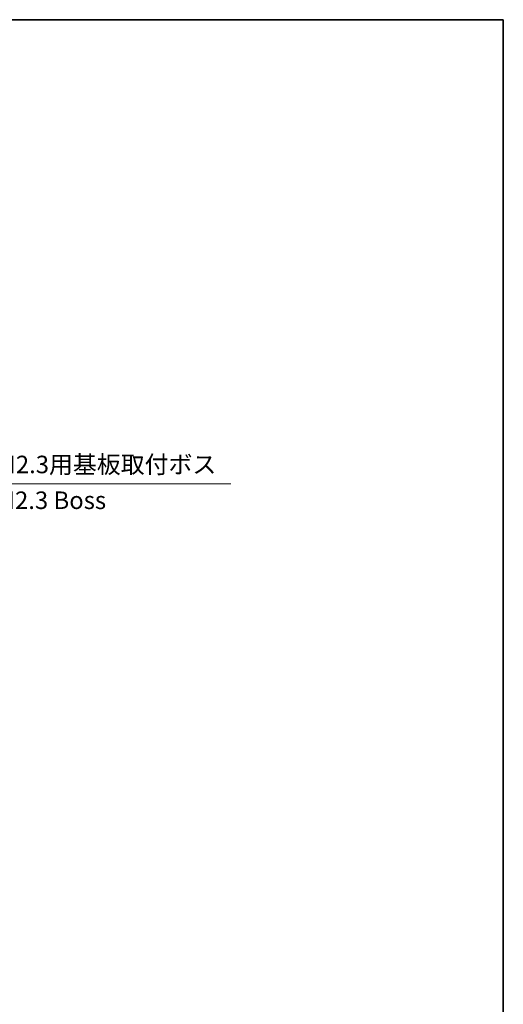
# Model space of a CAD drawing. Units: millimetres. Extents: x 14 to 2782, y 8 to 570.
# Drawn here: x 2643 to 2782, y 289 to 570 of the extents above; entities that cross this region are included whole.
import ezdxf

# ---------------------------------------------------------------- set-up
doc = ezdxf.new("R2010")
doc.units = ezdxf.units.MM
for name, color, linetype, lineweight in [('Border (ISO)', 7, 'Continuous', 35), ('Symbol (ISO)', 7, 'Continuous', 18), ('Symbol (ISO) @ 1', 7, 'Continuous', 18)]:
    doc.layers.add(name, color=color, linetype=linetype, lineweight=lineweight)
doc.styles.add('Note Text (TK)', font='txt')

# ---------------------------------------------------------------- blocks, each defined once
blk = doc.blocks.new('図面枠 tk図枠')
at = {"layer": 'Border (ISO)'}
for p, q in [((14.5, 289), (405.5, 289)), ((405.5, 289), (405.5, 8))]:
    blk.add_line(p, q, dxfattribs=at)
blk = doc.blocks.new('引出線注記5')
at = {"layer": 'Symbol (ISO)', "color": 100}
for p, q in [((323.84, 209.32), (327.45, 222.78)), ((327.45, 222.78), (329.95, 222.78)), ((329.95, 222.78), (366.63, 222.78)), ((323.21, 206.98), (323.79, 209.12)), ((322.73, 207.11), (322.57, 204.56)), ((323.21, 206.98), (322.57, 204.56)), ((322.57, 204.56), (323.7, 206.85))]:
    blk.add_line(p, q, dxfattribs=at)
at = {"layer": 'Symbol (ISO)', "color": 7, "insert": (330.09, 223.5), "char_height": 2.5, "attachment_point": 7, "style": 'Note Text (TK)'}
blk.add_mtext('4-M2.3用基板取付ボス', dxfattribs=at)

msp = doc.modelspace()

# ---------------------------------------------------------------- block references
at = {"xscale": 2, "yscale": 2, "zscale": 2}
msp.add_blockref('図面枠 tk図枠', (1970.5, -8), dxfattribs=at)
at = {"layer": 'Symbol (ISO)', "xscale": 2, "yscale": 2, "zscale": 2}
msp.add_blockref('引出線注記5', (1970.5, -8), dxfattribs=at)

# ---------------------------------------------------------------- texts
at = {"layer": 'Symbol (ISO) @ 1', "color": 7, "insert": (2630.4419, 432.2031), "char_height": 5, "width": 39.795322, "attachment_point": 4, "line_spacing_factor": 1.5, "style": 'Note Text (TK)'}
msp.add_mtext('4-M2.3 Boss', dxfattribs=at)

doc.saveas('drawing.dxf')
